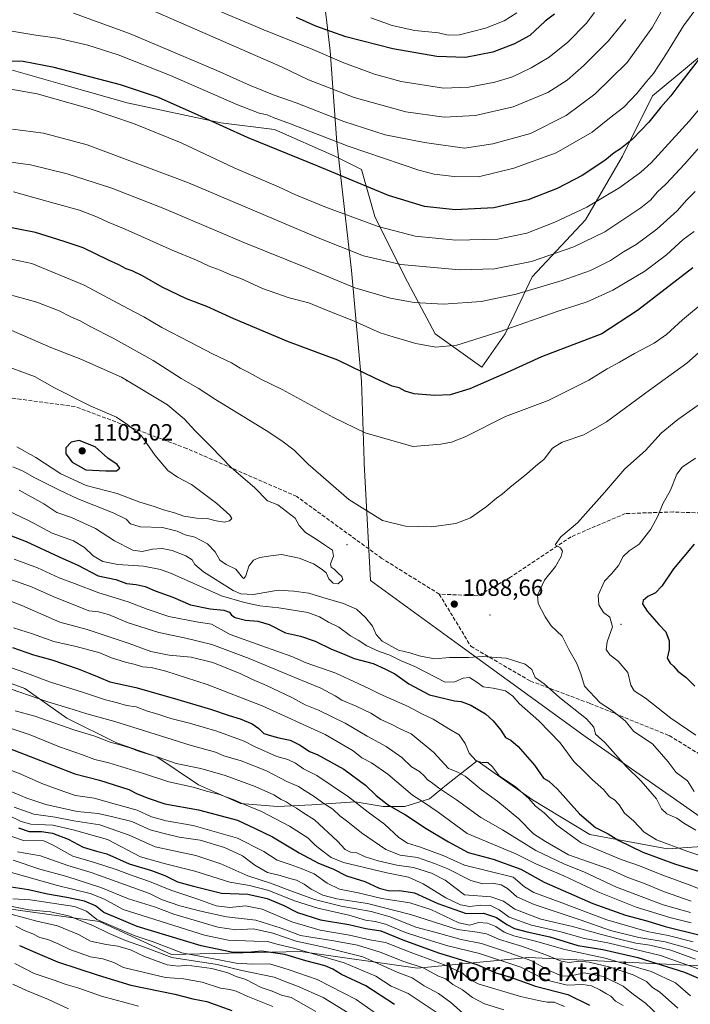
# Model space of a CAD drawing. Units: metres. Extents: x 637825 to 641293, y 4746006 to 4748389.
# Drawn here: x 638852 to 639139, y 4747265 to 4747685 of the extents above; entities that cross this region are included whole.
import ezdxf
from ezdxf.enums import TextEntityAlignment as Align

# ---------------------------------------------------------------- set-up
doc = ezdxf.new("R2010")
doc.units = ezdxf.units.M
doc.header["$MEASUREMENT"] = 0
doc.linetypes.add('DGN Style 3', pattern=[2.307223, 1.648017, -0.659207])
for name, color, linetype, lineweight in [('Arbolado forestal CxS', 92, 'Continuous', 0), ('Centroide de Edificación ligera', 7, 'Continuous', 0), ('Curva de nivel maestra', 30, 'Continuous', 30), ('Curva de nivel normal', 30, 'Continuous', 0), ('Embalse Cxs', 142, 'Continuous', 13), ('Entidad de ámbito territorial', 7, 'Continuous', 0), ('Entidad de ámbito territorial CxS', 92, 'Continuous', 0), ('Matorral CxS', 135, 'Continuous', 0), ('Punto de cota en terreno', 7, 'Continuous', 0), ('Rótulo de punto de cota en terreno', 7, 'Continuous', 0), ('Senda', 7, 'DGN Style 3', 0), ('Texto cartográfico', 7, 'Continuous', 0)]:
    doc.layers.add(name, color=color, linetype=linetype, lineweight=lineweight)
doc.styles.add('Style-Arial', font='txt')

# ---------------------------------------------------------------- blocks, each defined once
blk = doc.blocks.new('*U4')
at = {"layer": 'Arbolado forestal CxS', "color": 92, "linetype": 'Continuous', "lineweight": 0}
for points in [[(639154.1615, 4747332.9441, 1085.8378), (639128.8313, 4747331.1977, 1078.7997), (639095.6411, 4747337.3123, 1072.1258), (639071.1843, 4747352.1615, 1069.7497), (639047.6013, 4747368.7569, 1068.4314), (639034.4921, 4747358.5735, 1061.0036), (639027.2161, 4747352.6203, 1055.9876), (639016.6327, 4747349.313, 1051.3794), (639007.3723, 4747349.313, 1048.3328), (638995.466, 4747351.2974, 1045.043), (638976.9451, 4747349.9745, 1037.6157), (638962.393, 4747349.313, 1033.078), (638946.518, 4747350.636, 1030.056), (638928.6586, 4747358.5735, 1031.3662), (638910.7992, 4747370.4797, 1035.5216), (638893.6012, 4747376.4329, 1035.6096), (638872.4346, 4747387.0162, 1037.9542), (638854.5751, 4747399.584, 1041.6465), (638827.4553, 4747409.5059, 1042.5166)], [(638724.0609, 4747695.2487, 1046.3827), (638742.6205, 4747673.8237, 1050.8899), (638746.9029, 4747650.9711, 1059.6439), (638769.7449, 4747642.4005, 1059.6681), (638789.7323, 4747646.6851, 1056.1196), (638815.4312, 4747660.9673, 1050.6141), (638837.3553, 4747664.4301, 1050.5619), (638842.5573, 4747665.2517, 1050.0451), (638872.5375, 4747656.6813, 1051.9393), (638898.2355, 4747649.5397, 1051.9885), (638938.2107, 4747640.9691, 1048.9723), (638961.0529, 4747638.1117, 1046.4933), (638986.7511, 4747626.6853, 1047.2747), (638998.1721, 4747620.9721, 1047.4295), (639003.8825, 4747600.9753, 1053.4379), (639016.7311, 4747575.2665, 1060.92), (639029.5795, 4747550.9843, 1067.9694), (639049.5665, 4747536.7011, 1072.7055), (639059.561, 4747550.9839, 1069.5632), (639070.9827, 4747575.2653, 1061.4346), (639093.8255, 4747599.5455, 1055.5067), (639109.5313, 4747626.6827, 1049.752), (639122.3801, 4747652.3911, 1046.9511), (639148.0789, 4747673.8151, 1049.3845)]]:
    blk.add_polyline3d(points, dxfattribs=at)
blk = doc.blocks.new('5PATER')
at = {"layer": 'Embalse Cxs', "linetype": 'Continuous', "lineweight": 0}
h = blk.add_hatch(color=51, dxfattribs=at)
edge = h.paths.add_edge_path()
edge.add_ellipse((0, 0), major_axis=(-0.11, -0.111), ratio=0.999422, start_angle=0, end_angle=360)

msp = doc.modelspace()

# ---------------------------------------------------------------- linework, layer by layer
at = {"layer": 'Arbolado forestal CxS', "color": 92, "linetype": 'Continuous', "lineweight": 0}
for points in [[(639148.0789, 4747673.8151, 1049.3845), (639122.3801, 4747652.3911, 1046.9511), (639109.5313, 4747626.6827, 1049.752), (639093.8255, 4747599.5455, 1055.5067), (639070.9827, 4747575.2653, 1061.4346), (639059.561, 4747550.9839, 1069.5632), (639049.5665, 4747536.7011, 1072.7055), (639029.5795, 4747550.9843, 1067.9694), (639016.7311, 4747575.2665, 1060.92), (639003.8825, 4747600.9753, 1053.4379), (638998.1721, 4747620.9721, 1047.4295), (638986.7511, 4747626.6853, 1047.2747), (638961.0529, 4747638.1117, 1046.4933), (638938.2107, 4747640.9691, 1048.9723), (638898.2355, 4747649.5397, 1051.9885), (638872.5375, 4747656.6813, 1051.9393), (638842.5573, 4747665.2517, 1050.0451), (638837.3553, 4747664.4301, 1050.5619), (638815.4312, 4747660.9673, 1050.6141), (638789.7323, 4747646.6851, 1056.1196), (638769.7449, 4747642.4005, 1059.6681), (638746.9029, 4747650.9711, 1059.6439), (638742.6205, 4747673.8237, 1050.8899), (638724.0609, 4747695.2487, 1046.3827)], [(638724.0609, 4747695.2487, 1046.3827), (638742.6205, 4747673.8237, 1050.8899), (638746.9029, 4747650.9711, 1059.6439), (638769.7449, 4747642.4005, 1059.6681), (638789.7323, 4747646.6851, 1056.1196), (638815.4312, 4747660.9673, 1050.6141), (638837.3553, 4747664.4301, 1050.5619), (638842.5573, 4747665.2517, 1050.0451), (638872.5375, 4747656.6813, 1051.9393), (638898.2355, 4747649.5397, 1051.9885), (638938.2107, 4747640.9691, 1048.9723), (638961.0529, 4747638.1117, 1046.4933), (638986.7511, 4747626.6853, 1047.2747), (638998.1721, 4747620.9721, 1047.4295), (639003.8825, 4747600.9753, 1053.4379), (639016.7311, 4747575.2665, 1060.92), (639029.5795, 4747550.9843, 1067.9694), (639049.5665, 4747536.7011, 1072.7055), (639059.561, 4747550.9839, 1069.5632), (639070.9827, 4747575.2653, 1061.4346), (639093.8255, 4747599.5455, 1055.5067), (639109.5313, 4747626.6827, 1049.752), (639122.3801, 4747652.3911, 1046.9511), (639148.0789, 4747673.8151, 1049.3845)], [(638724.0609, 4747695.2487, 1046.3827), (638742.6205, 4747673.8237, 1050.8899), (638746.9029, 4747650.9711, 1059.6439), (638769.7449, 4747642.4005, 1059.6681), (638789.7323, 4747646.6851, 1056.1196), (638815.4312, 4747660.9673, 1050.6141), (638837.3553, 4747664.4301, 1050.5619), (638842.5573, 4747665.2517, 1050.0451), (638872.5375, 4747656.6813, 1051.9393), (638898.2355, 4747649.5397, 1051.9885), (638938.2107, 4747640.9691, 1048.9723), (638961.0529, 4747638.1117, 1046.4933), (638986.7511, 4747626.6853, 1047.2747), (638998.1721, 4747620.9721, 1047.4295), (639003.8825, 4747600.9753, 1053.4379), (639016.7311, 4747575.2665, 1060.92), (639029.5795, 4747550.9843, 1067.9694), (639049.5665, 4747536.7011, 1072.7055), (639059.561, 4747550.9839, 1069.5632), (639070.9827, 4747575.2653, 1061.4346), (639093.8255, 4747599.5455, 1055.5067), (639109.5313, 4747626.6827, 1049.752), (639122.3801, 4747652.3911, 1046.9511), (639148.0789, 4747673.8151, 1049.3845)], [(639154.1615, 4747332.9441, 1085.8378), (639128.8313, 4747331.1977, 1078.7997), (639095.6411, 4747337.3123, 1072.1258), (639071.1843, 4747352.1615, 1069.7497), (639047.6013, 4747368.7569, 1068.4314), (639034.4921, 4747358.5735, 1061.0036), (639027.2161, 4747352.6203, 1055.9876), (639016.6327, 4747349.313, 1051.3794), (639007.3723, 4747349.313, 1048.3328), (638995.466, 4747351.2974, 1045.043), (638976.9451, 4747349.9745, 1037.6157), (638962.393, 4747349.313, 1033.078), (638946.518, 4747350.636, 1030.056), (638928.6586, 4747358.5735, 1031.3662), (638910.7992, 4747370.4797, 1035.5216), (638893.6012, 4747376.4329, 1035.6096), (638872.4346, 4747387.0162, 1037.9542), (638854.5751, 4747399.584, 1041.6465), (638827.4553, 4747409.5059, 1042.5166)], [(638716.1751, 4747259.1751, 913.1524), (638723.0818, 4747281.6187, 926.3941), (638736.8943, 4747303.1991, 941.2523), (638750.7067, 4747311.8317, 947.919), (638753.4987, 4747311.8235, 948.34), (638763.4729, 4747311.7943, 951.0804), (638776.2729, 4747306.6701, 948.7777), (638803.1543, 4747310.5127, 957.4974), (638840.2757, 4747306.6689, 962.8263), (638886.3569, 4747300.2641, 970.1921), (638917.0779, 4747286.1737, 968.4721), (638972.1195, 4747287.4535, 981.7961), (639022.0871, 4747280.3885, 990.4633), (639069.4035, 4747284.8895, 1012.6388), (639175.6465, 4747279.7643, 1044.8137)], [(638763.4729, 4747311.7943, 951.0804), (638776.2729, 4747306.6701, 948.7777), (638803.1543, 4747310.5127, 957.4974), (638840.2757, 4747306.6689, 962.8263), (638886.3569, 4747300.2641, 970.1921), (638917.0779, 4747286.1737, 968.4721), (638972.1195, 4747287.4535, 981.7961), (639022.0871, 4747280.3885, 990.4633), (639069.4035, 4747284.8895, 1012.6388), (639175.6465, 4747279.7643, 1044.8137), (639207.6469, 4747278.1359, 1057.5189)]]:
    msp.add_polyline3d(points, dxfattribs=at)
at = {"layer": 'Centroide de Edificación ligera', "color": 7, "linetype": 'Continuous', "lineweight": 0}
for p in [(638898, 4747531, 1102.3325), (638992, 4747461, 1090.2615), (639053, 4747431, 1089.8404), (639109, 4747427, 1099.2089)]:
    msp.add_point(p, dxfattribs=at)
at = {"layer": 'Curva de nivel maestra', "color": 30, "linetype": 'Continuous', "lineweight": 30, "flags": 128}
for points, elevation in [([(639080.52, 4747687.3601), (639076.61, 4747684.2901), (639070.09, 4747678.1501), (639063.54, 4747674.5801), (639054.22, 4747671.1301), (639042.54, 4747668.7801), (639030.39, 4747669.2801), (639011.56, 4747672.5201), (638991.44, 4747677.6401), (638978.64, 4747682.1601), (638970.48, 4747685.9401)], 1025), ([(639143.28, 4747669.4801), (639134.46, 4747658.1501), (639130.27, 4747652.4401), (639125.93, 4747647.6201), (639120.79, 4747641.2901), (639117.48, 4747637.8701), (639113.68, 4747633.7601), (639108.76, 4747629.8401), (639106, 4747628.0801), (639102.08, 4747624.9401), (639092.34, 4747618.5201), (639081.68, 4747612.9101), (639069.33, 4747608.0901), (639054.69, 4747604.7401), (639038.19, 4747603.8501), (639025.06, 4747605.2601), (639009.68, 4747609.8801), (638979.51, 4747622.4601), (638949.88, 4747634.4701), (638928.45, 4747644.2401), (638911.49, 4747651.7401), (638895.35, 4747657.1801), (638867.07, 4747664.6001), (638853.76, 4747667.1301), (638842.76, 4747667.3701)], 1050), ([(639139.63, 4747579.0301), (639115.99, 4747560.8201), (639100.71, 4747550.9101), (639075.04, 4747541.1801), (639060.42, 4747534.4401), (639044.42, 4747527.4401), (639036.09, 4747524.9501), (639029.28, 4747524.5701), (639020.67, 4747525.4001), (639016.84, 4747526.4901), (639014.23, 4747527.9601), (639011.29, 4747528.5501), (639004.12, 4747531.8201), (638988.08, 4747539.7301), (638967.06, 4747547.5201), (638943.65, 4747557.2701), (638932.14, 4747562.5301), (638923.5, 4747565.8201), (638913.06, 4747570.7901), (638904.76, 4747575.6601), (638900.38, 4747577.7901), (638897.73, 4747578.6601), (638894.7, 4747580.4101), (638890.17, 4747582.3301), (638879.42, 4747587.5601), (638871.36, 4747590.3501), (638859.06, 4747594.2001), (638831.37, 4747599.5701)], 1075), ([(638893.65, 4747492.4601), (638895.08, 4747493.5801), (638893.92, 4747495.1201), (638889.97, 4747497.9401), (638884.49, 4747502.6901), (638877.76, 4747505.3901), (638874.28, 4747504.6801), (638871.96, 4747502.3401), (638872.08, 4747499.7001), (638874.72, 4747496.1801), (638880.6, 4747492.8601), (638889.04, 4747492.5201), (638893.65, 4747492.4601)], 1100), ([(638845.12, 4747466.2501), (638855.15, 4747462.2901), (638869.14, 4747455.7601), (638877.08, 4747452.1901), (638885.76, 4747447.7401), (638893.38, 4747446.1901), (638897.91, 4747444.4701), (638902.04, 4747443.9601), (638905.94, 4747443.0801), (638910.16, 4747441.2601), (638917.74, 4747438.5401), (638925.27, 4747435.3801), (638933.55, 4747433.6001), (638939.43, 4747433.0101), (638941.86, 4747432.1901), (638942.68, 4747430.8801), (638944.34, 4747429.8701), (638948.64, 4747428.8401), (638953.94, 4747428.3401), (638958.79, 4747426.8701), (638965.76, 4747423.3801), (638972.09, 4747422.0101), (638978.42, 4747419.7801), (638985.42, 4747416.4601), (638990.09, 4747414.5601), (638995.12, 4747412.4001), (639003.18, 4747410.3101), (639008.12, 4747408.0201), (639012.38, 4747405.8401), (639018.39, 4747401.5901), (639027.22, 4747396.9401), (639033.73, 4747395.3201), (639037.84, 4747394.4001), (639040.76, 4747394.1001), (639044.84, 4747392.5901), (639051.11, 4747388.8001), (639054.45, 4747385.8601), (639057.64, 4747381.8801), (639059.58, 4747378.7801), (639061.9, 4747377.6501), (639064.98, 4747374.8801), (639071.95, 4747366.9901), (639075.9, 4747361.4401), (639078.09, 4747360.1201), (639081.8, 4747356.7101), (639091.26, 4747346.1701), (639098.04, 4747340.3901), (639103.39, 4747337.5801), (639108, 4747334.7901), (639118.19, 4747329.8501), (639132.22, 4747324.7501), (639149.02, 4747319.5601)], 1075), ([(639140.16, 4747461.1601), (639131.36, 4747450.6401), (639126.37, 4747443.2901), (639123.65, 4747440.4001), (639120.4, 4747438.8601), (639118.36, 4747437.1601), (639118.06, 4747435.7201), (639120.15, 4747432.6801), (639125.11, 4747426.9601), (639128.02, 4747423.8301), (639129.44, 4747419.9901), (639129.55, 4747416.2101), (639128.7, 4747412.5801), (639129.85, 4747410.3801), (639131.33, 4747409.2001), (639133.16, 4747407.0301), (639136.68, 4747404.3801), (639140.51, 4747400.7001)], 1100), ([(638849.27, 4747417.1601), (638858.24, 4747414.0301), (638866.02, 4747411.8801), (638877.27, 4747408.0801), (638882.29, 4747405.9901), (638886.07, 4747404.5301), (638890.85, 4747402.4901), (638901.84, 4747400.0401), (638917.42, 4747395.7201), (638933.76, 4747390.8201), (638941.76, 4747388.0801), (638946.44, 4747386.6901), (638951.56, 4747384.5401), (638954.4, 4747382.5701), (638956.5, 4747380.4101), (638959.78, 4747379.3801), (638962.86, 4747378.5201), (638967.78, 4747377.6001), (638972.08, 4747375.4501), (638975.97, 4747372.7301), (638979.33, 4747371.5301), (638990.58, 4747365.2001), (638999.95, 4747358.4201), (639004.5, 4747354.0401), (639009.72, 4747349.8201), (639016.94, 4747345.7601), (639025.8, 4747339.9101), (639035.32, 4747334.1801), (639043.65, 4747329.6801), (639054.35, 4747326.8901), (639066.24, 4747322.6001), (639076.18, 4747317.0401), (639096.95, 4747307.9801), (639110.85, 4747303.0001), (639119.98, 4747300.5101), (639127.82, 4747298.1401), (639142.12, 4747294.5001)], 1050), ([(638833.16, 4747379.6901), (638856.78, 4747370.6401), (638875.86, 4747363.1901), (638886.36, 4747360.5701), (638898.86, 4747356.5601), (638902.52, 4747354.7201), (638907.09, 4747352.9001), (638914.24, 4747350.4101), (638928.65, 4747347.8501), (638945.22, 4747343.4201), (638952.77, 4747339.9001), (638960.21, 4747336.3601), (638971.54, 4747329.5001), (638979.82, 4747325.1801), (638985.94, 4747322.6901), (638991.81, 4747319.6601), (638999.6, 4747317.2501), (639005.76, 4747314.4401), (639010.09, 4747313.3201), (639014.42, 4747313.4401), (639020.76, 4747312.4301), (639030.76, 4747307.8801), (639042.79, 4747303.6201), (639050.23, 4747303.7501), (639055.85, 4747301.9801), (639060.16, 4747299.0101), (639063.51, 4747297.3101), (639068.92, 4747295.8401), (639078.55, 4747293.6801), (639090.5, 4747290.0301), (639101.16, 4747288.2701), (639116.15, 4747284.8401), (639136.1, 4747278.6801), (639142.06, 4747276.1001)], 1025), ([(638851.77, 4747340.2601), (638856.43, 4747338.6501), (638861.69, 4747338.6601), (638866.38, 4747337.9301), (638873.07, 4747335.3401), (638879.43, 4747331.9601), (638885.08, 4747330.2501), (638889.53, 4747329.1201), (638899.01, 4747324.8501), (638908.6, 4747321.9601), (638914.27, 4747319.8701), (638919.72, 4747317.1701), (638925.88, 4747315.4801), (638938.48, 4747312.3401), (638949.64, 4747311.8301), (638957.92, 4747310.1001), (638964.71, 4747307.2101), (638970.91, 4747304.0501), (638980.76, 4747300.9701), (638992.76, 4747299.0101), (639000.09, 4747297.1901), (639006.51, 4747296.1901), (639015.85, 4747292.4801), (639031.02, 4747286.8901), (639047.37, 4747281.9001), (639055.52, 4747278.3901), (639061.84, 4747276.4601), (639072.45, 4747272.6601), (639086.24, 4747269.1501), (639095.56, 4747264.5601)], 1000), ([(639012.28, 4747264.8601), (639000.04, 4747272.7801), (638989.64, 4747277.6301), (638986.02, 4747279.9701), (638982.74, 4747281.3101), (638974.45, 4747283.4701), (638965.52, 4747286.1601), (638955.45, 4747287.5201), (638949.76, 4747287.0401), (638942.76, 4747287.1801), (638929.76, 4747289.8601), (638914.69, 4747294.4801), (638902.42, 4747298.0601), (638894.06, 4747301.6001), (638888.28, 4747304.1401), (638884.7, 4747306.9001), (638879.99, 4747308.8601), (638872.4, 4747310.4901), (638864.13, 4747311.8701), (638856.06, 4747313.8101), (638848.62, 4747314.8201)], 975), ([(638852.24, 4747290.0301), (638859.82, 4747286.6801), (638868.48, 4747283.1001), (638885.84, 4747277.3801), (638899.73, 4747273.0801), (638918.58, 4747269.1701), (638926.2, 4747267.2901), (638932.19, 4747266.0601), (638942.86, 4747262.2801)], 950)]:
    msp.add_lwpolyline(points, dxfattribs=dict(at, elevation=elevation))
at = {"layer": 'Curva de nivel normal', "color": 30, "linetype": 'Continuous', "lineweight": 0, "flags": 128}
for points, elevation in [([(639141.74, 4747690.5), (639135.63, 4747682.35), (639128.42, 4747670.5), (639122.76, 4747662.03), (639119.76, 4747658.54), (639115.76, 4747653.46), (639110.09, 4747647.66), (639104.09, 4747642.97), (639096.56, 4747636.96), (639081.25, 4747628.21), (639063.19, 4747621.6), (639048.09, 4747617.91), (639037.68, 4747618.07), (639029.25, 4747619.04), (639022.62, 4747620.73), (638992.53, 4747631.05), (638967.93, 4747640.55), (638960.45, 4747643.21), (638957.98, 4747644.32), (638954.54, 4747645.08), (638944.94, 4747648.81), (638916.61, 4747661.14), (638894.38, 4747669.89), (638881.35, 4747674.12), (638868.51, 4747677.02), (638859.14, 4747678.37), (638848.18, 4747680.18)], 1045), ([(639111.05, 4747684.96), (639103.56, 4747675.96), (639093.11, 4747665.4), (639085.94, 4747659.07), (639077.65, 4747653.88), (639062.88, 4747647.76), (639046.91, 4747644.03), (639033.42, 4747643.31), (639017.17, 4747645.63), (638995.08, 4747651.74), (638975.6, 4747659.22), (638964.09, 4747664.79), (638899.84, 4747692.83)], 1035), ([(639097.64, 4747687.96), (639094.04, 4747683.38), (639086.27, 4747675.4), (639078.22, 4747669.02), (639070.6, 4747664.36), (639062.57, 4747660.6), (639055.08, 4747658.27), (639043.97, 4747656.17), (639033.18, 4747655.72), (639015.13, 4747658.55), (639003.77, 4747661.77), (638990.62, 4747666.49), (638976.43, 4747672.59), (638958.24, 4747679.89), (638926.09, 4747693.5)], 1030), ([(639126.42, 4747688.91), (639122.36, 4747681.69), (639111.59, 4747666.64), (639097.75, 4747653.17), (639085.56, 4747644.03), (639070.32, 4747636.35), (639054.23, 4747632.01), (639042.09, 4747630.2), (639025.1, 4747632.51), (639008.28, 4747635.82), (638990.62, 4747641.48), (638970.3, 4747649.5), (638960.94, 4747652.8), (638950.44, 4747656.98), (638936.42, 4747663.28), (638899.25, 4747679.02), (638875.27, 4747687.77)], 1040), ([(639002.24, 4747685.8), (639011.32, 4747682.46), (639020.93, 4747680.32), (639031.1, 4747679.3), (639035.2, 4747678.37), (639040.06, 4747678.5), (639051.08, 4747681.32), (639059.09, 4747684.52), (639064.42, 4747687.89)], 1020), ([(639158.64, 4747666.29), (639138.09, 4747641.71), (639121.79, 4747623.9), (639117.36, 4747619.87), (639108.41, 4747613.4), (639094.42, 4747605), (639080.76, 4747598.58), (639068.76, 4747593.91), (639056.44, 4747591.27), (639038.5, 4747590.84), (639021.11, 4747592.64), (639005.37, 4747596.72), (638982.54, 4747605.05), (638969.71, 4747610.37), (638962.8, 4747613.61), (638943.87, 4747621.75), (638921.17, 4747632.34), (638900.89, 4747640.62), (638882.46, 4747646.88), (638859.78, 4747653.3), (638845.34, 4747655.82)], 1055), ([(639151.09, 4747640.42), (639136.03, 4747623.25), (639128.2, 4747614.9), (639124.37, 4747611.36), (639121.62, 4747608.12), (639117.46, 4747604.62), (639112.22, 4747601.24), (639101.99, 4747594.43), (639088.76, 4747588.06), (639070.76, 4747581.73), (639054.99, 4747578.64), (639040.03, 4747578.23), (639014.96, 4747580.5), (638999.08, 4747584.15), (638979.76, 4747591.95), (638924.42, 4747615.37), (638881.09, 4747631.56), (638862.46, 4747636.6), (638849.24, 4747638.24)], 1060), ([(639140.55, 4747611.68), (639136.96, 4747608.06), (639132.97, 4747603.44), (639124.19, 4747595.57), (639115.4, 4747589.1), (639110.01, 4747585.94), (639104.46, 4747582.2), (639095.93, 4747577.93), (639083.76, 4747573.61), (639064.13, 4747567.9), (639049.26, 4747564.74), (639033.13, 4747563.55), (639020.68, 4747564.33), (639010.43, 4747566.2), (638995.34, 4747570.61), (638975.15, 4747578.91), (638947.98, 4747589.92), (638913.77, 4747604.44), (638891.63, 4747613.07), (638872.64, 4747619.13), (638856.98, 4747623.08), (638835.86, 4747625.82)], 1065), ([(639140.15, 4747594.59), (639135.53, 4747591.16), (639128.42, 4747584.59), (639119.11, 4747577.69), (639105.42, 4747569.55), (639094.49, 4747564.59), (639082.17, 4747560.54), (639056.91, 4747551.74), (639038.84, 4747546.16), (639029.92, 4747545.26), (639021.42, 4747546.82), (639011.75, 4747549.58), (639006.17, 4747551.35), (638994.8, 4747556.48), (638983.19, 4747560.98), (638975.76, 4747564.15), (638967.3, 4747566.33), (638955.94, 4747570.33), (638946.94, 4747574.4), (638941.96, 4747576.28), (638937.93, 4747578.15), (638933.25, 4747579.8), (638927.74, 4747582.32), (638917.39, 4747586.6), (638897.35, 4747595.55), (638890.03, 4747598.56), (638885.52, 4747600.72), (638877.89, 4747603.65), (638867.42, 4747606.5), (638849.75, 4747611.5)], 1070), ([(639145.32, 4747565.35), (639135.23, 4747556.84), (639128.42, 4747550.61), (639123.07, 4747546.89), (639114.68, 4747542.5), (639108.25, 4747538.8), (639103.08, 4747536), (639095.24, 4747531.16), (639077.86, 4747522.54), (639059.63, 4747515.73), (639042.42, 4747507.06), (639036.59, 4747504.72), (639032.03, 4747503.91), (639020.09, 4747502.81), (638999.78, 4747508.76), (638986.29, 4747515.2), (638964.28, 4747527.21), (638955.21, 4747531.65), (638950.46, 4747534.32), (638946.44, 4747536.28), (638942.7, 4747538.52), (638934.56, 4747542.4), (638925.07, 4747547.42), (638912.92, 4747553.59), (638905.27, 4747558.14), (638898.49, 4747561.69), (638879.86, 4747571.73), (638857.5, 4747580.98), (638835.7, 4747585.52)], 1080), ([(639147.04, 4747547.17), (639137.09, 4747538.45), (639121.09, 4747526.85), (639102.76, 4747513.34), (639093.09, 4747507.91), (639083.76, 4747504.69), (639079.76, 4747502.14), (639076.09, 4747497.42), (639072.42, 4747494.45), (639068.76, 4747491.17), (639061.46, 4747485.31), (639058.23, 4747482.47), (639055.79, 4747480.82), (639051.42, 4747477.19), (639044.7, 4747472.42), (639038.51, 4747469.96), (639028.04, 4747468.57), (639016.96, 4747468.82), (639007.14, 4747471.3), (638992.72, 4747480.24), (638975.42, 4747495.37), (638969.42, 4747501.27), (638964.18, 4747505.31), (638957.44, 4747509.64), (638935.91, 4747522.95), (638928.47, 4747527.8), (638921.21, 4747531.92), (638909.24, 4747539.56), (638892.28, 4747549.15), (638882.71, 4747553.98), (638878.07, 4747556.52), (638874.09, 4747558.2), (638869.14, 4747560.79), (638859.58, 4747564.49), (638847.32, 4747567.85)], 1085), ([(638849.4, 4747494.2), (638853.86, 4747492.3), (638858.43, 4747489.63), (638869.24, 4747484.31), (638877.17, 4747480.51), (638892.24, 4747474.64), (638897.7, 4747471.9), (638899.68, 4747469.91), (638903.71, 4747468.66), (638913.26, 4747468.25), (638919.56, 4747466.82), (638922.89, 4747465.19), (638927.04, 4747464.24), (638932.48, 4747461.34), (638935.77, 4747457.97), (638937.76, 4747454.33), (638940.5, 4747452.48), (638944.63, 4747450.52), (638947.41, 4747446.94), (638947.96, 4747446.58), (638948.79, 4747447.68), (638950.1, 4747451.8), (638952.06, 4747454.43), (638954.74, 4747455.53), (638959.51, 4747456.26), (638964.08, 4747456.79), (638971.59, 4747455.25), (638977.7, 4747452.82), (638981.36, 4747450.33), (638983.1, 4747448.96), (638984.3, 4747446.47), (638986.07, 4747444.52), (638988.18, 4747444.3), (638990.16, 4747446.07), (638989.86, 4747447.48), (638988.17, 4747448.85), (638986.57, 4747450.51), (638985.26, 4747451.38), (638985.02, 4747452.79), (638986.21, 4747456.02), (638985.75, 4747458.62), (638982.33, 4747460.85), (638978.78, 4747463.39), (638974.25, 4747466.21), (638971.54, 4747469.16), (638969.93, 4747472.29), (638962.53, 4747477.97), (638958.12, 4747479.76), (638952.71, 4747485.23), (638942.58, 4747493.95), (638934.06, 4747502.75), (638927.11, 4747509.76), (638922.71, 4747514.58), (638915.46, 4747520.66), (638895.81, 4747532.39), (638878.4, 4747540.15), (638865.66, 4747545.16), (638848.94, 4747552.36)], 1090), ([(638851.04, 4747502.71), (638859.14, 4747498.2), (638869.86, 4747491.19), (638880.75, 4747486.29), (638893.86, 4747482.8), (638903.54, 4747479.19), (638909.65, 4747477.31), (638913.66, 4747475.8), (638917.98, 4747474.68), (638922.42, 4747473.19), (638927.8, 4747472.3), (638932.26, 4747472.2), (638936.13, 4747471.11), (638939.74, 4747470.52), (638941.92, 4747471.16), (638942.89, 4747472.2), (638942.04, 4747473.6), (638936.52, 4747478.54), (638925.59, 4747486.66), (638919.61, 4747489.81), (638915.49, 4747492.69), (638910.1, 4747498.96), (638904.24, 4747507.44), (638898.53, 4747512.06), (638893.7, 4747515.38), (638882.67, 4747520.14), (638867.18, 4747527.87), (638858.6, 4747532.74), (638843.88, 4747538.08)], 1095), ([(639144.26, 4747522.2), (639133.22, 4747514.43), (639126.09, 4747508.5), (639119.42, 4747501.2), (639110.6, 4747493.34), (639101.94, 4747483.18), (639090.37, 4747470.29), (639083.26, 4747464.29), (639080.85, 4747460.88), (639083.05, 4747459.65), (639084, 4747458.28), (639083.4, 4747455.9), (639081.02, 4747451.66), (639076.34, 4747445.88), (639073.32, 4747439.41), (639073.53, 4747435.95), (639076.63, 4747430.23), (639079.06, 4747426.41), (639083.89, 4747422.02), (639086.65, 4747416.29), (639089.9, 4747410.62), (639091.81, 4747405.96), (639093.31, 4747400.6), (639100.06, 4747393.59), (639104.9, 4747390.43), (639110.64, 4747385.84), (639114.41, 4747381.28), (639122.36, 4747376.08), (639129.13, 4747368.41), (639132.48, 4747363.86), (639137.37, 4747360.24), (639140.2, 4747355.73)], 1090), ([(639140.76, 4747497.86), (639135.1, 4747494.05), (639132.78, 4747491.06), (639130, 4747484.28), (639126.84, 4747478.34), (639124.7, 4747473.13), (639121.61, 4747467.63), (639116.62, 4747461.26), (639112.4, 4747458.29), (639109.82, 4747455.91), (639107.8, 4747452.11), (639104.84, 4747448.58), (639101.87, 4747445.36), (639099.18, 4747439.4), (639099.41, 4747435.28), (639101.53, 4747432.06), (639104.23, 4747430.1), (639105.34, 4747425.88), (639103.04, 4747419.53), (639102.63, 4747416.29), (639104.17, 4747413.98), (639107.72, 4747411.26), (639111.82, 4747406.52), (639113.17, 4747401.08), (639114.59, 4747398.58), (639119.45, 4747395.58), (639130.18, 4747387.02), (639140.85, 4747379.67)], 1095), ([(638852.14, 4747484.29), (638862.63, 4747478.42), (638868.18, 4747474.69), (638874.38, 4747472.58), (638884.69, 4747467.89), (638892.77, 4747462.63), (638900.6, 4747458.71), (638904.54, 4747458.03), (638908.94, 4747459.05), (638913.14, 4747459.34), (638917.35, 4747458.48), (638923.19, 4747456.17), (638925.91, 4747454.47), (638927.02, 4747452.51), (638930.79, 4747449.45), (638943.42, 4747441.44), (638946.68, 4747439.99), (638952.17, 4747439.71), (638962.68, 4747441.58), (638969.3, 4747441.18), (638975.77, 4747440.31), (638981.62, 4747438.48), (638990.51, 4747435.94), (638996.02, 4747433.41), (638999.96, 4747429.98), (639002.94, 4747426.24), (639004.38, 4747422.62), (639006.98, 4747419.76), (639014.04, 4747415.98), (639018.76, 4747414.85), (639022.82, 4747413.57), (639029.28, 4747412.36), (639035.69, 4747412.89), (639043.84, 4747412.9), (639049.82, 4747413.23), (639059.93, 4747412.53), (639068, 4747410.04), (639070.9, 4747407.78), (639072.27, 4747404.29), (639076.12, 4747401.6), (639082.62, 4747395.8), (639094.15, 4747386.68), (639097.3, 4747383.16), (639098.02, 4747380.22), (639102.01, 4747376.55), (639111.17, 4747366.37), (639117.51, 4747360.05), (639124.02, 4747352.56), (639126.15, 4747348.35), (639128.46, 4747346.1), (639132.76, 4747344.25), (639135.72, 4747342.14), (639140.85, 4747339.25)], 1085), ([(638847.09, 4747475.5), (638856.42, 4747471.15), (638866.14, 4747465.9), (638875.27, 4747462.64), (638879.98, 4747459.84), (638883.7, 4747456.23), (638887.74, 4747453.82), (638894.14, 4747452.49), (638905.21, 4747451.85), (638912.38, 4747450.4), (638917.42, 4747448.48), (638938.47, 4747439.23), (638948.28, 4747436.34), (638954.8, 4747434.86), (638962.91, 4747434.01), (638975.23, 4747432.04), (638980.29, 4747430.19), (638984.15, 4747427.96), (638988.45, 4747425.74), (638993.5, 4747422.07), (638996.7, 4747420.31), (639000.49, 4747417.78), (639005.75, 4747415.4), (639010.22, 4747413.89), (639015.08, 4747411.49), (639020.99, 4747408.98), (639033.95, 4747402.4), (639038, 4747402.51), (639041.59, 4747404.03), (639044.31, 4747404.31), (639047.41, 4747402.3), (639050.06, 4747400.28), (639054.35, 4747399.82), (639059.58, 4747398.7), (639062.72, 4747396.39), (639065.51, 4747393.22), (639073.86, 4747385.81), (639082.91, 4747376.43), (639088.82, 4747368.43), (639092.8, 4747364.67), (639096.82, 4747360.72), (639101.4, 4747356.48), (639104.07, 4747353.43), (639106.12, 4747352.11), (639108.14, 4747350), (639110.36, 4747346.48), (639114.28, 4747343.19), (639118.88, 4747338.34), (639124.03, 4747335.14), (639137.02, 4747330.29), (639147.82, 4747326.68)], 1080), ([(638849.96, 4747454.85), (638859.98, 4747451.13), (638869.12, 4747446.82), (638875.76, 4747444.38), (638886.07, 4747440.4), (638898.63, 4747436.54), (638906.66, 4747433.51), (638915.93, 4747430.37), (638927.76, 4747428.13), (638934.11, 4747427.03), (638942.15, 4747422.66), (638955.64, 4747417.84), (638968.5, 4747413.23), (638974.63, 4747410.63), (638987.22, 4747406.11), (638997.01, 4747401.57), (639001.39, 4747399.68), (639006.18, 4747397.2), (639018.07, 4747391.92), (639024.19, 4747388.71), (639028.78, 4747386.53), (639035.42, 4747382.47), (639039.84, 4747379.9), (639042.38, 4747376.24), (639044.13, 4747372.05), (639047.06, 4747368.83), (639049.71, 4747368.06), (639052.13, 4747368.06), (639054.11, 4747366.21), (639057.04, 4747362.3), (639063.72, 4747357.86), (639069.62, 4747352.76), (639072.48, 4747349.37), (639076.08, 4747346.55), (639081.61, 4747341.38), (639091.91, 4747333.82), (639108.99, 4747326.72), (639116.83, 4747324.03), (639126.31, 4747320.17), (639138.08, 4747315.94), (639150.02, 4747311.22)], 1070), ([(638844.1, 4747447.63), (638857.34, 4747442.98), (638866.64, 4747438.9), (638881.84, 4747432.78), (638885.97, 4747432.33), (638890.24, 4747431.14), (638898.66, 4747427.66), (638911.68, 4747423.49), (638923.24, 4747421.15), (638934.36, 4747418.37), (638950.26, 4747412.46), (638969.72, 4747404.26), (638980.81, 4747399.78), (638987.01, 4747396.57), (638989.77, 4747394.68), (638995.91, 4747392.11), (639002.2, 4747389.06), (639006.51, 4747386.47), (639011.07, 4747384.32), (639014.66, 4747382.36), (639019.35, 4747380.24), (639028.97, 4747372.5), (639035.26, 4747365.46), (639039.35, 4747363.88), (639042.38, 4747362.25), (639049.31, 4747356.59), (639056.38, 4747351.5), (639065.34, 4747344.08), (639071.62, 4747337.68), (639076.78, 4747334.38), (639086.5, 4747328.7), (639104.01, 4747322.59), (639111.82, 4747319), (639118.52, 4747316.58), (639127.48, 4747312.9), (639138.86, 4747308.96)], 1065), ([(638835.2, 4747442.06), (638853.17, 4747435.04), (638869.42, 4747427.95), (638881.08, 4747424.85), (638899.09, 4747418.8), (638908.33, 4747415.36), (638916.05, 4747413.86), (638925.55, 4747412.95), (638934.78, 4747410.78), (638946.72, 4747405.92), (638951.62, 4747403.41), (638957.6, 4747400.97), (638968.45, 4747395.83), (638974.19, 4747392.72), (638979.78, 4747390.45), (638991.2, 4747384.88), (639000.64, 4747379.25), (639008.66, 4747374.83), (639015.45, 4747370.19), (639019.59, 4747366.25), (639022.92, 4747364.2), (639025.13, 4747362.3), (639026.3, 4747360.62), (639027.93, 4747359.68), (639031.05, 4747357.19), (639038.76, 4747352.09), (639049.18, 4747344.59), (639058.33, 4747339.39), (639072.6, 4747330.47), (639084.82, 4747324.72), (639093.1, 4747321.43), (639107.02, 4747314.92), (639126.89, 4747307.42), (639138.57, 4747304.1)], 1060), ([(638849.68, 4747425.55), (638857.77, 4747422.97), (638866.84, 4747419.71), (638876.37, 4747417.6), (638886.46, 4747414.78), (638891.46, 4747412.72), (638897.47, 4747410.81), (638901.64, 4747409.87), (638904.72, 4747408.92), (638908.43, 4747408.63), (638914.66, 4747407.08), (638932.38, 4747401.3), (638955.82, 4747392.18), (638982.62, 4747380.02), (638994.62, 4747372.98), (638998.37, 4747370.12), (639002.42, 4747367.95), (639009.4, 4747363.06), (639019.99, 4747354.1), (639024.61, 4747351.12), (639030.94, 4747346.83), (639043.22, 4747337.85), (639064.11, 4747329.17), (639072.83, 4747324.7), (639084.55, 4747319.75), (639098.98, 4747312.85), (639115.42, 4747306.29), (639129.71, 4747301.9), (639138.93, 4747299.65)], 1055), ([(638839.76, 4747411.55), (638854.45, 4747406.51), (638865.53, 4747402.32), (638879.1, 4747398.12), (638889, 4747394.75), (638894.03, 4747393.59), (638897.95, 4747392.37), (638902.06, 4747391.76), (638906.42, 4747390.17), (638911.76, 4747388.55), (638916.76, 4747386.79), (638924.76, 4747384.82), (638936.42, 4747381.39), (638948.09, 4747377.18), (638952.56, 4747374.92), (638962.05, 4747370.58), (638966.82, 4747369.35), (638969.98, 4747367.85), (638973.5, 4747365.37), (638979.06, 4747362.45), (638992.58, 4747353.41), (639000.98, 4747346.92), (639008.06, 4747341.69), (639014.14, 4747336.01), (639017.76, 4747333.67), (639023.31, 4747331.99), (639033.36, 4747328.21), (639042.18, 4747324.32), (639051.39, 4747321.94), (639062.94, 4747319.14), (639067.69, 4747315.08), (639071.8, 4747312.58), (639082.48, 4747308.69), (639102.94, 4747300.89), (639120.1, 4747295.93), (639129.1, 4747294.3), (639139.71, 4747291.62)], 1045), ([(638844.5, 4747400.72), (638864.31, 4747393.91), (638872.86, 4747391.4), (638880.98, 4747388.84), (638892.88, 4747385.52), (638925.04, 4747375.41), (638935.86, 4747372.44), (638939.51, 4747370.96), (638946.86, 4747368.82), (638957.6, 4747364.5), (638966.39, 4747359.97), (638971.28, 4747357.82), (638974.13, 4747355.92), (638978.05, 4747353.61), (638982.17, 4747350.63), (638985.97, 4747348.17), (638989.01, 4747345.36), (638992.34, 4747342.81), (638998.16, 4747338.08), (639008.52, 4747331), (639014.76, 4747328.56), (639022.09, 4747327.57), (639029.33, 4747325.02), (639035.1, 4747322.68), (639044.82, 4747317.68), (639050.02, 4747316.31), (639054.06, 4747316.56), (639057.76, 4747315.91), (639060.53, 4747314.33), (639064.5, 4747310.77), (639071.87, 4747307.46), (639091.44, 4747301.01), (639104.52, 4747296.38), (639116.6, 4747293.36), (639127.73, 4747291.5), (639137.5, 4747288.93), (639148.44, 4747284.97)], 1040), ([(638850.45, 4747390.1), (638858.76, 4747387.85), (638875.42, 4747382.04), (638884.39, 4747379.34), (638890.95, 4747376.68), (638894.7, 4747375.73), (638899.34, 4747374.37), (638903.41, 4747372.8), (638911.45, 4747370.3), (638919.1, 4747367.61), (638929.56, 4747365.44), (638939.96, 4747362.58), (638952.84, 4747357.86), (638960.84, 4747354.25), (638963.91, 4747352.3), (638966.06, 4747351.26), (638968.16, 4747349.83), (638970.46, 4747348.57), (638973.13, 4747346.67), (638978.16, 4747343.66), (638987.97, 4747334.53), (638991.17, 4747330.93), (638993.54, 4747329.8), (638996.23, 4747329.52), (638999.82, 4747327.88), (639005.26, 4747326.13), (639013.23, 4747324.26), (639020.45, 4747323.27), (639028.13, 4747320.9), (639033.92, 4747317.94), (639042.09, 4747311.61), (639053.43, 4747310.75), (639058.82, 4747308.94), (639063.64, 4747305.53), (639074.75, 4747301.21), (639088.23, 4747298.05), (639100.59, 4747294.63), (639107.71, 4747292.9), (639115.26, 4747290.94), (639121.18, 4747290.09), (639130.21, 4747288.08), (639140.68, 4747284.22)], 1035), ([(638847.45, 4747382.94), (638856.83, 4747379.85), (638869.38, 4747374.74), (638879.07, 4747371.38), (638884.42, 4747369.32), (638890.42, 4747367.87), (638897.76, 4747365.58), (638905.09, 4747363.44), (638915.98, 4747359.8), (638926.32, 4747357.58), (638932.08, 4747355.88), (638937.15, 4747354.58), (638943.47, 4747352.34), (638948.22, 4747350.08), (638955.48, 4747347.22), (638967.53, 4747340.84), (638975.23, 4747335.87), (638978.36, 4747332.78), (638981.18, 4747330.72), (638985.31, 4747327.51), (638990.48, 4747325.35), (638996.46, 4747324.05), (639008.96, 4747321.03), (639018.18, 4747319.09), (639024.49, 4747316.36), (639034.15, 4747310.35), (639040.44, 4747307.3), (639044.41, 4747306.61), (639049.06, 4747307.26), (639053.24, 4747307.11), (639056.99, 4747305.19), (639061.26, 4747302.13), (639070.79, 4747298.65), (639083.24, 4747295.8), (639093.34, 4747292.96), (639103.26, 4747291.19), (639125.73, 4747285.78), (639148.73, 4747277.68)], 1030), ([(639138.66, 4747268.56), (639132.14, 4747274.1), (639121.75, 4747278.95), (639102.16, 4747284.65), (639084.94, 4747288.31), (639072.42, 4747291.91), (639063.2, 4747294.07), (639059.02, 4747295.66), (639055.5, 4747298.04), (639051.98, 4747299.54), (639048.09, 4747299.82), (639044.42, 4747298.65), (639039.75, 4747299.71), (639027.74, 4747305.33), (639018.81, 4747308.26), (639006.85, 4747310.01), (638996.74, 4747312.43), (638988.77, 4747314.01), (638983.5, 4747316.66), (638978.02, 4747320.56), (638972.42, 4747322.8), (638967.72, 4747324.58), (638962.17, 4747326.43), (638956.58, 4747330.11), (638945.32, 4747335.81), (638926.34, 4747341.16), (638914.81, 4747343.21), (638908.55, 4747344.9), (638902.5, 4747347.7), (638892.68, 4747350.41), (638884.09, 4747352.92), (638876.16, 4747353.95), (638868.77, 4747356.49), (638861.72, 4747359.14), (638852.46, 4747363.23), (638842.01, 4747367.16)], 1020), ([(639133.25, 4747263.2), (639125.3, 4747270.22), (639122.39, 4747272.07), (639119.78, 4747274.58), (639114.19, 4747277.5), (639104.27, 4747280.76), (639095.29, 4747282.95), (639090.95, 4747283.32), (639086.8, 4747282.76), (639083.4, 4747283.31), (639076.81, 4747286.07), (639066.4, 4747289.78), (639057.11, 4747292.61), (639051.53, 4747294.98), (639047.61, 4747295.62), (639039.09, 4747296.76), (639019.11, 4747303.26), (639000.81, 4747307.96), (638987.61, 4747309.96), (638981.7, 4747311.5), (638976.71, 4747314.02), (638973.74, 4747316.1), (638970.41, 4747317.88), (638967.66, 4747318.52), (638963.53, 4747319.8), (638958.04, 4747321.19), (638952.63, 4747324.22), (638947.39, 4747328.29), (638939.7, 4747331.84), (638929.39, 4747334.88), (638920.38, 4747336.27), (638913.99, 4747337.81), (638907.98, 4747339.37), (638900.2, 4747342.85), (638892.69, 4747344.76), (638885.75, 4747346.37), (638876.83, 4747347.11), (638863.49, 4747350.11), (638855.34, 4747352.87), (638844.53, 4747357.4)], 1015), ([(639127.46, 4747257.66), (639119.41, 4747265.39), (639114.29, 4747269.14), (639109.84, 4747272.59), (639101.44, 4747276.83), (639093.17, 4747278.37), (639087, 4747276.94), (639083.53, 4747277.04), (639078.32, 4747279.27), (639070.47, 4747283.58), (639058.85, 4747287.68), (639049.44, 4747290.88), (639040.7, 4747292.57), (639029.54, 4747295.74), (639021.36, 4747297.89), (639010.38, 4747302.25), (639002.34, 4747304.54), (638989.55, 4747306.75), (638978.19, 4747309.61), (638966.4, 4747313.82), (638959.42, 4747316.62), (638949.67, 4747319.67), (638938.21, 4747324.85), (638927.54, 4747328.37), (638910.12, 4747332.1), (638899, 4747337.02), (638886.47, 4747341.46), (638875.46, 4747343.12), (638867.52, 4747344.73), (638858.33, 4747346.09), (638849.96, 4747349.02)], 1010), ([(639109.92, 4747264.34), (639106.52, 4747266.31), (639104.53, 4747268.38), (639102.69, 4747269.36), (639099.89, 4747271.11), (639096.31, 4747272.8), (639092.69, 4747273.35), (639085.93, 4747273.13), (639076.77, 4747275.31), (639066.23, 4747280.76), (639048.51, 4747286.62), (639035, 4747289.83), (639026.18, 4747292.62), (639016.98, 4747295.51), (639008.48, 4747299.04), (639003.98, 4747300.26), (638999.86, 4747300.74), (638992.84, 4747303.01), (638979.57, 4747305.99), (638969.56, 4747309.06), (638958.7, 4747313.48), (638950.37, 4747315.53), (638941.96, 4747317.05), (638927.06, 4747321.66), (638914.53, 4747324.79), (638903.86, 4747327.76), (638889.76, 4747335.18), (638875.13, 4747339.33), (638866.46, 4747341.33), (638857.14, 4747341.76), (638852.98, 4747342.83), (638847.67, 4747345.41)], 1005), ([(639084.8, 4747264), (639080.37, 4747265.89), (639077.38, 4747265.87), (639073.67, 4747266.56), (639066.09, 4747268.29), (639047.98, 4747273.68), (639043.96, 4747275.83), (639041.34, 4747278.21), (639034.27, 4747281.47), (639018.92, 4747287.12), (639008.42, 4747291.25), (639001.7, 4747292.48), (638993.07, 4747294.47), (638980.56, 4747296.48), (638968.53, 4747300.1), (638955.78, 4747305.46), (638948.66, 4747306.89), (638942.07, 4747306.27), (638936.11, 4747306.98), (638928.4, 4747309.8), (638916.89, 4747313.57), (638907.68, 4747317.33), (638900.34, 4747319.83), (638893.5, 4747322.48), (638884.28, 4747325.34), (638874.98, 4747328.06), (638866.56, 4747332.76), (638862.63, 4747334.61), (638853.96, 4747334.75), (638842.98, 4747338.5)], 995), ([(639058.88, 4747262.58), (639050.64, 4747265.17), (639045.51, 4747267.87), (639041.23, 4747271.1), (639037.14, 4747273.34), (639034.24, 4747275.77), (639031.08, 4747276.95), (639024.45, 4747280.41), (639015.86, 4747283.3), (639006.1, 4747287.22), (638996.46, 4747290.12), (638986.42, 4747292), (638972.19, 4747294.32), (638963.84, 4747297.38), (638953.07, 4747300.84), (638940.63, 4747302.18), (638930.16, 4747304.56), (638920.7, 4747306.87), (638912.83, 4747309.6), (638907.76, 4747312.14), (638882.78, 4747321.1), (638872.88, 4747324.14), (638861.24, 4747328.24), (638851.32, 4747330)], 990), ([(639042.64, 4747260.18), (639036.38, 4747265.64), (639031, 4747269.55), (639024.95, 4747272.84), (639019.84, 4747276.15), (639013.46, 4747278.69), (639005.12, 4747282.32), (638998.7, 4747285.23), (638982.77, 4747289.15), (638970.34, 4747291.87), (638960.32, 4747295.21), (638952.11, 4747297.13), (638944.6, 4747296.71), (638936.95, 4747297.78), (638918.09, 4747303.31), (638909.87, 4747306.47), (638898.77, 4747309.84), (638886.92, 4747314.78), (638872.44, 4747319.44), (638860.85, 4747322.53), (638849.52, 4747326.39)], 985), ([(639032.16, 4747260.18), (639018.08, 4747269.59), (639010.8, 4747272.59), (639004.24, 4747276.91), (638990.8, 4747282.59), (638969.36, 4747288.88), (638962.63, 4747290.47), (638958.1, 4747291.77), (638952.42, 4747291.83), (638941.3, 4747292.25), (638931.26, 4747294.36), (638896.44, 4747305.31), (638888.5, 4747309.76), (638882.44, 4747312.18), (638868.4, 4747315.6), (638847.76, 4747321.39)], 980), ([(638849.36, 4747309.85), (638856.8, 4747309.46), (638875.73, 4747306.6), (638880.77, 4747304.64), (638885.22, 4747301.1), (638901.14, 4747294.28), (638909.31, 4747291.53), (638921.5, 4747286.87), (638937.42, 4747283.95), (638944.76, 4747282.45), (638951.87, 4747282.09), (638958.87, 4747282.24), (638966.9, 4747279.73), (638979.21, 4747275.53), (638995.88, 4747266.92), (639010.45, 4747256.77)], 970), ([(638978.72, 4747261.87), (638968.21, 4747267.77), (638964.09, 4747268.85), (638960.09, 4747270.46), (638955.43, 4747272.08), (638948.84, 4747275.56), (638944.64, 4747276.84), (638941.11, 4747278.31), (638934.25, 4747280.12), (638923.61, 4747281.58), (638920.16, 4747281.12), (638915.28, 4747281.79), (638905.52, 4747285.26), (638899.58, 4747288.12), (638894.17, 4747289.74), (638889.17, 4747290.37), (638882.47, 4747291.9), (638877.44, 4747294.64), (638868.5, 4747298.37), (638859.64, 4747300.44), (638843.73, 4747304.6)], 960), ([(638994.32, 4747260.18), (638981.9, 4747267.77), (638970.85, 4747272.72), (638966.38, 4747274.31), (638960.99, 4747276.45), (638947.09, 4747279.29), (638936.61, 4747281.89), (638917.32, 4747284.83), (638905.56, 4747289.35), (638897.42, 4747292.07), (638890.46, 4747295.07), (638883.55, 4747298.6), (638873.22, 4747302.67), (638865.49, 4747304.32), (638856.2, 4747305.24), (638847.01, 4747307)], 965), ([(638960.42, 4747264.02), (638949.73, 4747268.18), (638944.69, 4747270.47), (638941.98, 4747271.24), (638938.04, 4747271.82), (638930.21, 4747274.32), (638922.19, 4747275.79), (638914.55, 4747276.41), (638896.67, 4747280.6), (638892.44, 4747282.68), (638887.84, 4747284.26), (638882.5, 4747285.15), (638873.69, 4747288.23), (638868.78, 4747290.74), (638864.33, 4747292.54), (638860.98, 4747293.39), (638857.9, 4747294.93), (638854.24, 4747296.33), (638850.68, 4747298.23)], 955), ([(638850.22, 4747282.3), (638858.46, 4747278.06), (638867.09, 4747275.26), (638872.09, 4747273.41), (638877.13, 4747271.89), (638887.18, 4747268.4), (638902.96, 4747264.16)], 945), ([(638849.42, 4747273.54), (638855.22, 4747270.75), (638864.59, 4747266.91), (638873.18, 4747263.03)], 940)]:
    msp.add_lwpolyline(points, dxfattribs=dict(at, elevation=elevation))
at = {"layer": 'Entidad de ámbito territorial', "color": 7, "linetype": 'Continuous', "lineweight": 0, "flags": 128}
msp.add_lwpolyline([(639208.835, 4747298.672), (639093.097, 4747379.549), (639039.537, 4747418.453), (639002.037, 4747445.691), (638999.396, 4747495.658), (638999.364, 4747496.546), (638998.164, 4747530.808), (638993.932, 4747577.924), (638987.639, 4747632.546), (638984.865, 4747671.661), (638983.168, 4747686.174), (638980.708, 4747705.526), (638973.112, 4747751.504), (638967.758, 4747788.034), (638958.472, 4747853.138), (638949.855, 4747899.208), (638938.401, 4747971.732), (638922.57, 4748052.867), (638902.841, 4748136.278), (638854.049, 4748340.504), (638854.063, 4748340.7161)], dxfattribs=at)
at = {"layer": 'Entidad de ámbito territorial CxS', "color": 92, "linetype": 'Continuous', "lineweight": 0, "flags": 128}
msp.add_lwpolyline([(639208.835, 4747298.672), (639093.097, 4747379.549), (639039.537, 4747418.453), (639002.037, 4747445.691), (638999.396, 4747495.658), (638999.364, 4747496.546), (638998.164, 4747530.808), (638993.932, 4747577.924), (638987.639, 4747632.546), (638984.865, 4747671.661), (638983.168, 4747686.174), (638980.708, 4747705.526), (638973.112, 4747751.504), (638967.758, 4747788.034), (638958.472, 4747853.138), (638949.855, 4747899.208), (638938.401, 4747971.732), (638922.57, 4748052.867), (638902.841, 4748136.278), (638854.049, 4748340.504), (638854.063, 4748340.7161), (640454.9175, 4748373.1916)], dxfattribs=at)
at = {"layer": 'Matorral CxS', "color": 135, "linetype": 'Continuous', "lineweight": 0}
for points in [[(638827.4553, 4747409.5059, 1042.5166), (638854.5751, 4747399.584, 1041.6465), (638872.4346, 4747387.0162, 1037.9542), (638893.6012, 4747376.4329, 1035.6096), (638910.7992, 4747370.4797, 1035.5216), (638928.6586, 4747358.5735, 1031.3662), (638946.518, 4747350.636, 1030.056), (638962.393, 4747349.313, 1033.078), (638976.9451, 4747349.9745, 1037.6157), (638995.466, 4747351.2974, 1045.043), (639007.3723, 4747349.313, 1048.3328), (639016.6327, 4747349.313, 1051.3794), (639027.2161, 4747352.6203, 1055.9876), (639034.4921, 4747358.5735, 1061.0036), (639047.6013, 4747368.7569, 1068.4314), (639071.1843, 4747352.1615, 1069.7497), (639095.6411, 4747337.3123, 1072.1258), (639128.8313, 4747331.1977, 1078.7997), (639154.1615, 4747332.9441, 1085.8378)], [(639154.1615, 4747332.9441, 1085.8378), (639128.8313, 4747331.1977, 1078.7997), (639095.6411, 4747337.3123, 1072.1258), (639071.1843, 4747352.1615, 1069.7497), (639047.6013, 4747368.7569, 1068.4314), (639034.4921, 4747358.5735, 1061.0036), (639027.2161, 4747352.6203, 1055.9876), (639016.6327, 4747349.313, 1051.3794), (639007.3723, 4747349.313, 1048.3328), (638995.466, 4747351.2974, 1045.043), (638976.9451, 4747349.9745, 1037.6157), (638962.393, 4747349.313, 1033.078), (638946.518, 4747350.636, 1030.056), (638928.6586, 4747358.5735, 1031.3662), (638910.7992, 4747370.4797, 1035.5216), (638893.6012, 4747376.4329, 1035.6096), (638872.4346, 4747387.0162, 1037.9542), (638854.5751, 4747399.584, 1041.6465), (638827.4553, 4747409.5059, 1042.5166)], [(639175.6465, 4747279.7643, 1044.8137), (639069.4035, 4747284.8895, 1012.6388), (639022.0871, 4747280.3885, 990.4633), (638972.1195, 4747287.4535, 981.7961), (638917.0779, 4747286.1737, 968.4721), (638886.3569, 4747300.2641, 970.1921), (638840.2757, 4747306.6689, 962.8263), (638803.1543, 4747310.5127, 957.4974), (638776.2729, 4747306.6701, 948.7777), (638763.4729, 4747311.7943, 951.0804), (638760.9136, 4747328.4463, 969.7706), (638754.5125, 4747341.2541, 975.529), (638717.3913, 4747345.0979, 977.1702), (638687.9513, 4747361.7503, 986.8874), (638667.4707, 4747388.6483, 999.124)], [(638763.4729, 4747311.7943, 951.0804), (638776.2729, 4747306.6701, 948.7777), (638803.1543, 4747310.5127, 957.4974), (638840.2757, 4747306.6689, 962.8263), (638886.3569, 4747300.2641, 970.1921), (638917.0779, 4747286.1737, 968.4721), (638972.1195, 4747287.4535, 981.7961), (639022.0871, 4747280.3885, 990.4633), (639069.4035, 4747284.8895, 1012.6388), (639175.6465, 4747279.7643, 1044.8137), (639207.6469, 4747278.1359, 1057.5189)]]:
    msp.add_polyline3d(points, dxfattribs=at)
at = {"layer": 'Senda', "color": 7, "linetype": 'DGN Style 3', "lineweight": 0}
for points in [[(639031.3973, 4747439.8713, 1088.8909), (639006.9233, 4747455.0849, 1087.9881), (638970.5431, 4747481.5433, 1089.0008), (638923.5795, 4747502.0485, 1099.0979), (638875.9543, 4747519.9081, 1110.1115), (638830.9751, 4747525.8611, 1105.9635), (638789.9647, 4747531.1529, 1098.4427), (638742.3395, 4747547.0279, 1103.9835), (638686.7769, 4747566.2101, 1117.5298), (638625.9227, 4747594.6529, 1127.5462), (638554.4849, 4747625.0801, 1142.1538), (638488.3391, 4747652.8613, 1147.8983), (638438.7295, 4747676.6739, 1148.2501), (638407.6409, 4747693.8719, 1148.2663)], [(639186.8405, 4747472.9443, 1110.5294), (639131.2777, 4747474.9287, 1096.5098), (639110.7725, 4747474.2673, 1092.3758), (639087.6215, 4747464.3453, 1092.3005), (639061.8245, 4747447.1475, 1088.6096), (639047.9339, 4747439.2099, 1088.7077), (639031.3973, 4747439.8713, 1088.8909)], [(639031.3973, 4747439.8713, 1088.8909), (639044.8471, 4747417.6243, 1092.8524), (639070.2471, 4747402.8075, 1090.6762), (639095.6471, 4747393.2825, 1096.5425), (639129.5139, 4747379.5243, 1102.9262), (639162.3223, 4747359.4159, 1107.1992)]]:
    msp.add_polyline3d(points, dxfattribs=at)

# ---------------------------------------------------------------- block references
at = {"layer": 'Arbolado forestal CxS', "color": 92, "linetype": 'Continuous', "lineweight": 0}
msp.add_blockref('*U4', (0, 0), dxfattribs=at)
at = {"layer": 'Punto de cota en terreno', "color": 7, "linetype": 'Continuous', "lineweight": 0, "xscale": 10, "yscale": 10, "zscale": 10}
for p in [(638879, 4747501, 1103.02), (639037.79, 4747435.63, 1088.66)]:
    msp.add_blockref('5PATER', p, dxfattribs=at)

# ---------------------------------------------------------------- texts
at = {"layer": 'Rótulo de punto de cota en terreno', "color": 7, "linetype": 'Continuous', "lineweight": 0, "style": 'Style-Arial'}
for s, p in [('1103,02', (638883.4097, 4747505.4097)), ('1088,66', (639041.3178, 4747439.1578))]:
    msp.add_text(s, height=7, dxfattribs=at).set_placement(p)
at = {"layer": 'Texto cartográfico', "color": 7, "linetype": 'Continuous', "lineweight": 0, "style": 'Style-Arial'}
msp.add_text('Morro de Ixtarri', height=8, dxfattribs=at).set_placement((639072.771, 4747278.8002), align=Align.MIDDLE_CENTER)

doc.saveas('drawing.dxf')
